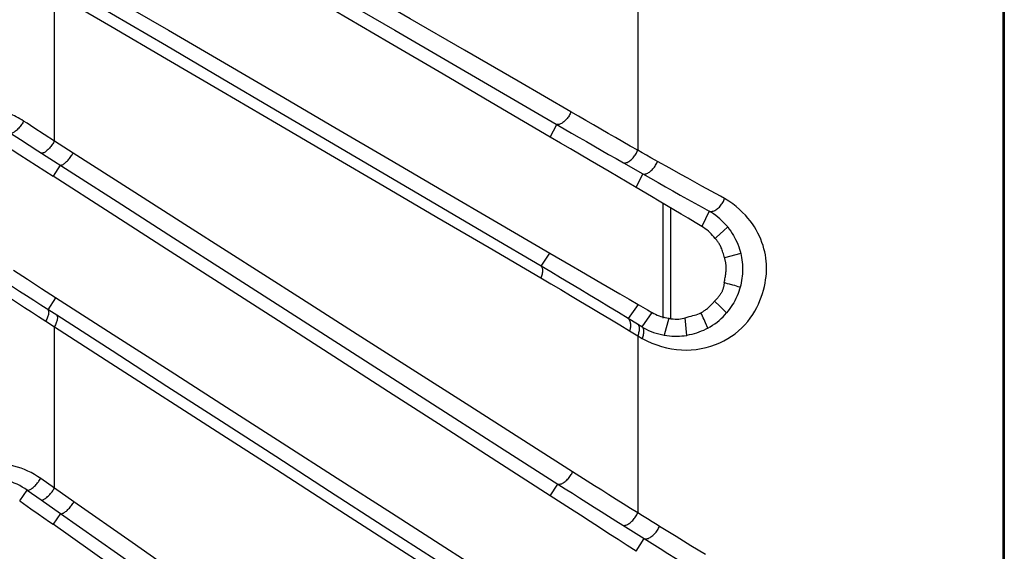
# Model space of a CAD drawing. Units: millimetres. Extents: x 80 to 225, y 50 to 159.
# Drawn here: x 218 to 225, y 82 to 86 of the extents above; entities that cross this region are included whole.
import ezdxf

# ---------------------------------------------------------------- set-up
doc = ezdxf.new("R2010")
doc.units = ezdxf.units.MM
doc.header["$LTSCALE"] = 16.335
doc.layers.get('0').update_dxf_attribs({"linetype": 'CONTINUOUS'})
doc.layers.add('IMPORT_IGES', color=7, linetype='CONTINUOUS')

msp = doc.modelspace()

# ---------------------------------------------------------------- linework, layer by layer
at = {"color": 7, "linetype": 'CONTINUOUS'}
for p, q in [((222.3924, 83.6549), (222.3924, 84.4704)), ((222.4476, 83.6549), (222.4476, 84.4378))]:
    msp.add_line(p, q, dxfattribs=at)
at = {"layer": 'IMPORT_IGES', "color": 250, "linetype": 'CONTINUOUS'}
for p, q in [((224.8082, 64.2144), (224.8082, 156.7037)), ((222.2124, 86.1144), (222.2124, 84.8473)), ((218.0688, 84.9125), (218.0688, 85.9634)), ((220.8741, 85.4754), (221.6907, 85)), ((217.9956, 84.9601), (217.9228, 85.0075)), ((217.7564, 84.9692), (217.8281, 84.923)), ((217.8281, 84.923), (217.9523, 84.8433)), ((218.0688, 84.9125), (217.9956, 84.9601)), ((218.2015, 84.8279), (218.0688, 84.9125)), ((222.244, 84.8298), (222.2124, 84.8473)), ((217.9523, 84.8433), (218.514, 84.4835)), ((222.2753, 84.8123), (222.244, 84.8298)), ((222.3066, 84.7948), (222.2753, 84.8123)), ((218.1099, 84.7423), (218.0598, 84.6642)), ((222.1112, 84.7583), (222.2499, 84.6794)), ((222.5693, 84.6484), (222.519, 84.6763)), ((222.6187, 84.621), (222.5693, 84.6484)), ((222.6683, 84.5936), (222.6187, 84.621)), ((222.7204, 84.4146), (222.6689, 84.3068)), ((218.0778, 83.8011), (218.0233, 83.716)), ((218.0853, 83.6762), (217.9724, 83.7487)), ((222.216, 83.7529), (222.1451, 83.6541)), ((222.314, 83.6963), (222.243, 83.5943)), ((222.5613, 83.5335), (222.5496, 83.6588)), ((218.0075, 83.6341), (218.0687, 83.594)), ((218.0688, 82.4486), (218.0688, 83.594)), ((222.2121, 83.6132), (222.1451, 83.6541)), ((222.243, 83.5943), (222.2121, 83.6132)), ((222.7113, 83.5849), (222.6946, 83.6226)), ((222.1543, 83.5663), (222.2124, 83.531)), ((222.2124, 83.531), (222.2437, 83.5122)), ((222.2124, 83.531), (222.2124, 82.2731)), ((218.0688, 82.4486), (217.9714, 82.5179)), ((221.5917, 82.3945), (221.6462, 82.4783)), ((217.8223, 82.3591), (217.8754, 82.4346)), ((217.8754, 82.4346), (217.9742, 82.3653)), ((218.2076, 82.3517), (218.0688, 82.4486)), ((217.9742, 82.3653), (218.1124, 82.2683)), ((218.1124, 82.2683), (218.0592, 82.1926)), ((222.2471, 82.252), (222.2124, 82.2731)), ((222.2815, 82.2308), (222.2471, 82.252)), ((222.3158, 82.2097), (222.2815, 82.2308)), ((222.1074, 82.1862), (222.2596, 82.0908)), ((222.2008, 82.0015), (222.2596, 82.0908)), ((222.5911, 82.0405), (222.5391, 82.0723)), ((222.6422, 82.0093), (222.5911, 82.0405)), ((222.6934, 81.9782), (222.6422, 82.0093))]:
    msp.add_line(p, q, dxfattribs=at)
at = {"layer": 'IMPORT_IGES', "color": 7, "linetype": 'CONTINUOUS'}
for p, q in [((224.817, 156.7103), (224.817, 64.2078)), ((221.5915, 84.9414), (221.6381, 85.0306)), ((217.7063, 84.891), (217.8245, 84.8153)), ((221.8754, 84.775), (221.7359, 84.8568)), ((217.8245, 84.8153), (217.9423, 84.7397)), ((217.9423, 84.7397), (218.0598, 84.6642)), ((222.2016, 84.5831), (222.2499, 84.6794)), ((222.3114, 84.5182), (222.2016, 84.5831)), ((222.8518, 84.3028), (222.822, 84.275)), ((221.5258, 84.0243), (221.5882, 84.1179)), ((222.9442, 84.1156), (222.8296, 84.0841)), ((217.8782, 83.9292), (217.7781, 83.9935)), ((217.9781, 83.865), (217.8782, 83.9292)), ((221.9515, 83.9064), (222.0853, 83.8286)), ((218.0778, 83.8011), (217.9781, 83.865)), ((222.216, 83.7529), (222.2812, 83.7152)), ((222.7964, 83.7398), (222.7583, 83.7761)), ((222.8251, 83.7123), (222.7964, 83.7398)), ((222.2812, 83.7152), (222.314, 83.6963)), ((222.8444, 83.6937), (222.8251, 83.7123)), ((222.4339, 83.6549), (222.4017, 83.5348)), ((217.8223, 82.3591), (217.8487, 82.3405)), ((217.8487, 82.3405), (217.9015, 82.3035)), ((217.9015, 82.3035), (217.9541, 82.2665))]:
    msp.add_line(p, q, dxfattribs=at)
at = {"layer": 'IMPORT_IGES', "color": 250, "linetype": 'CONTINUOUS'}
for points in [[(221.7386, 85.119), (221.363, 85.3369), (220.9826, 85.5576), (220.5974, 85.7809), (220.2076, 86.007), (219.8132, 86.2358), (219.4144, 86.4672), (219.0112, 86.7012), (218.6038, 86.9378), (218.1923, 87.1769)], [(218.1045, 87.0892), (218.5085, 86.8535), (218.9099, 86.6195), (219.3084, 86.3872), (219.7043, 86.1566), (220.0974, 85.9277), (220.4874, 85.7006), (220.8741, 85.4754)], [(221.5258, 84.0243), (221.1545, 84.2426), (220.7803, 84.4627), (220.4032, 84.6844), (220.0231, 84.9078), (219.6401, 85.1329), (219.2545, 85.3595), (218.8663, 85.5875), (218.4754, 85.8169), (218.0819, 86.0477)], [(218.0688, 85.9634), (218.4691, 85.7293), (218.8656, 85.4975), (219.2581, 85.268), (219.6465, 85.0408), (220.0309, 84.816), (220.4109, 84.5936), (220.7867, 84.3736), (221.1581, 84.1562), (221.525, 83.9411)], [(217.8505, 85.0547), (217.8374, 85.0631), (217.8243, 85.071), (217.8113, 85.0784), (217.7983, 85.0853), (217.7854, 85.0916), (217.7726, 85.0976), (217.7599, 85.1031), (217.7473, 85.1082), (217.7348, 85.1129)], [(221.7385, 85.119), (221.7357, 85.1125), (221.7325, 85.1059), (221.7289, 85.0992), (221.7249, 85.0925), (221.7205, 85.0858), (221.7157, 85.0792), (221.7106, 85.0727), (221.7052, 85.0664), (221.6996, 85.0603), (221.6938, 85.0547), (221.6879, 85.0494), (221.6819, 85.0447), (221.6761, 85.0406), (221.6703, 85.0371), (221.6648, 85.0343), (221.6595, 85.0321), (221.6545, 85.0306), (221.6499, 85.0297), (221.6456, 85.0294), (221.6417, 85.0297), (221.6381, 85.0306)], [(222.2124, 84.8473), (222.1602, 84.877), (222.1079, 84.9069), (222.0554, 84.9369), (222.0029, 84.967), (221.9502, 84.9972), (221.8975, 85.0275), (221.8446, 85.0579), (221.7916, 85.0884), (221.7386, 85.119)], [(217.8505, 85.0547), (217.8472, 85.0486), (217.8435, 85.0424), (217.8395, 85.0361), (217.8352, 85.0296), (217.8305, 85.0231), (217.8255, 85.0168), (217.8204, 85.0105), (217.8151, 85.0045), (217.8097, 84.9989), (217.8043, 84.9935), (217.7989, 84.9886), (217.7936, 84.9841), (217.7883, 84.9802), (217.7833, 84.9767), (217.7784, 84.9739), (217.7739, 84.9716), (217.7696, 84.9699), (217.7657, 84.9689), (217.7622, 84.9684), (217.7591, 84.9685), (217.7564, 84.9692)], [(217.9228, 85.0075), (217.8746, 85.039), (217.8505, 85.0547)], [(221.6907, 85), (221.7433, 84.9695), (221.7959, 84.939), (221.8485, 84.9087), (221.9011, 84.8784), (221.9536, 84.8482), (222.0062, 84.8182), (222.0587, 84.7882), (222.1112, 84.7583)], [(218.0688, 84.9125), (218.0654, 84.9064), (218.0617, 84.9002), (218.0577, 84.8939), (218.0534, 84.8876), (218.0489, 84.8813), (218.0441, 84.8751), (218.0392, 84.869), (218.034, 84.863), (218.0288, 84.8574), (218.0235, 84.852), (218.0181, 84.847), (218.0129, 84.8424), (218.0079, 84.8384), (218.003, 84.835), (217.9984, 84.8321), (217.9941, 84.8298), (217.9902, 84.8281), (217.9865, 84.827), (217.9833, 84.8265), (217.9803, 84.8264), (217.9778, 84.827)], [(222.1112, 84.7583), (222.1149, 84.7574), (222.119, 84.757), (222.1234, 84.7572), (222.1281, 84.7581), (222.1332, 84.7596), (222.1385, 84.7617), (222.1441, 84.7645), (222.1499, 84.768), (222.1558, 84.7721), (222.1617, 84.7768), (222.1678, 84.782), (222.1736, 84.7877), (222.1793, 84.7938), (222.1848, 84.8002), (222.1899, 84.8068), (222.1947, 84.8136), (222.1991, 84.8204), (222.203, 84.8272), (222.2066, 84.834), (222.2097, 84.8407), (222.2124, 84.8473)], [(218.1099, 84.7423), (218.1124, 84.7418), (218.1154, 84.7418), (218.1186, 84.7423), (218.1223, 84.7434), (218.1264, 84.7451), (218.1307, 84.7473), (218.1353, 84.7502), (218.1402, 84.7536), (218.1453, 84.7576), (218.1504, 84.762), (218.1557, 84.7669), (218.161, 84.7722), (218.1662, 84.7779), (218.1714, 84.7839), (218.1765, 84.79), (218.1814, 84.7964), (218.186, 84.8029), (218.1904, 84.8093), (218.1944, 84.8156), (218.1981, 84.8217), (218.2014, 84.8277)], [(219.8246, 83.7924), (219.0217, 84.3044), (218.6137, 84.5647), (218.2015, 84.8279)], [(222.3532, 84.7686), (222.3377, 84.7773), (222.3066, 84.7948)], [(222.2499, 84.6794), (222.2538, 84.6784), (222.2581, 84.678), (222.2627, 84.6781), (222.2676, 84.679), (222.2728, 84.6804), (222.2783, 84.6825), (222.284, 84.6853), (222.29, 84.6887), (222.296, 84.6928), (222.3022, 84.6975), (222.3083, 84.7028), (222.3143, 84.7085), (222.3201, 84.7146), (222.3256, 84.7211), (222.3308, 84.7278), (222.3356, 84.7346), (222.34, 84.7414), (222.3439, 84.7483), (222.3474, 84.7552), (222.3505, 84.7619), (222.3532, 84.7686)], [(222.519, 84.6763), (222.4402, 84.7201), (222.3532, 84.7686)], [(222.2499, 84.6794), (222.3036, 84.6489), (222.357, 84.6187), (222.41, 84.5887), (222.4626, 84.5591), (222.5149, 84.5296), (222.5669, 84.5005), (222.6184, 84.4716), (222.6696, 84.443), (222.7204, 84.4146)], [(222.8297, 84.5048), (222.8011, 84.5205), (222.6683, 84.5936)], [(222.2437, 83.5122), (222.278, 83.4946), (222.3126, 83.4792), (222.3474, 83.4657), (222.3824, 83.4544), (222.4176, 83.445), (222.4528, 83.4378), (222.488, 83.4328), (222.5231, 83.4299), (222.5582, 83.4292), (222.5935, 83.4306), (222.6287, 83.4341), (222.6635, 83.4396), (222.698, 83.4473), (222.7321, 83.4571), (222.7647, 83.4683), (222.7957, 83.4811), (222.8253, 83.4954), (222.8534, 83.511), (222.8797, 83.5276), (222.9045, 83.5454), (222.9284, 83.5647), (222.9516, 83.586), (222.9738, 83.6088), (222.9942, 83.6322), (223.0127, 83.6561), (223.0295, 83.6806), (223.0448, 83.7054), (223.0584, 83.7303), (223.0706, 83.7555), (223.0814, 83.7807), (223.0909, 83.8058), (223.0991, 83.8309), (223.1062, 83.8556), (223.1124, 83.8799), (223.1174, 83.9039), (223.1215, 83.9274), (223.1247, 83.9504), (223.1269, 83.9729), (223.1281, 83.9952), (223.1283, 84.0171), (223.1276, 84.0388), (223.1259, 84.0605), (223.1233, 84.0823), (223.1197, 84.1041), (223.1152, 84.1261), (223.1097, 84.1483), (223.1031, 84.1706), (223.0955, 84.193), (223.0869, 84.2153), (223.0772, 84.2377), (223.0664, 84.2598), (223.0544, 84.2818), (223.0413, 84.3035), (223.0271, 84.3248), (223.0121, 84.3455), (222.9959, 84.3658), (222.978, 84.3861), (222.9582, 84.4066), (222.9367, 84.4272), (222.9131, 84.4474), (222.8874, 84.4669), (222.8596, 84.4861), (222.8297, 84.5048)], [(222.7204, 84.4146), (222.7258, 84.4132), (222.7314, 84.4127), (222.7372, 84.413), (222.7431, 84.414), (222.749, 84.4156), (222.7551, 84.4179), (222.7613, 84.4208), (222.7676, 84.4244), (222.7739, 84.4285), (222.7803, 84.4333), (222.7866, 84.4387), (222.7927, 84.4445), (222.7985, 84.4507), (222.804, 84.4572), (222.809, 84.4639), (222.8137, 84.4707), (222.8178, 84.4776), (222.8215, 84.4845), (222.8247, 84.4914), (222.8274, 84.4981), (222.8297, 84.5048)], [(218.514, 84.4835), (218.9154, 84.2264), (219.3141, 83.9712), (219.7102, 83.7176)], [(222.8518, 84.3028), (222.8386, 84.3184), (222.825, 84.3332), (222.8111, 84.3473), (222.7967, 84.3605), (222.782, 84.373), (222.767, 84.3846), (222.7518, 84.3955), (222.7362, 84.4054), (222.7204, 84.4146)], [(222.8518, 84.3028), (222.8634, 84.2877), (222.8742, 84.2726), (222.884, 84.2576), (222.8927, 84.2432), (222.9006, 84.2291), (222.9083, 84.2142), (222.9161, 84.1974), (222.9236, 84.1798), (222.9301, 84.1625), (222.9355, 84.1462), (222.9402, 84.1306), (222.9442, 84.1156)], [(221.5258, 84.0243), (221.5283, 84.0216), (221.5305, 84.0184), (221.5324, 84.0146), (221.534, 84.0102), (221.5352, 84.0053), (221.536, 84), (221.5363, 83.9942), (221.5363, 83.988), (221.5358, 83.9816), (221.5349, 83.9749), (221.5336, 83.9681), (221.532, 83.9613), (221.53, 83.9545), (221.5276, 83.9477), (221.525, 83.9411)], [(222.1451, 83.6541), (222.0767, 83.6956), (222.0082, 83.7371), (221.9396, 83.7784), (221.8709, 83.8197), (221.8021, 83.8608), (221.7332, 83.9018), (221.6641, 83.9428), (221.595, 83.9836), (221.5258, 84.0243)], [(217.5269, 83.945), (217.6098, 83.8917), (217.6587, 83.8603), (217.7078, 83.8286), (217.7571, 83.7967), (217.8067, 83.7646), (217.8566, 83.7323), (217.9067, 83.6997), (217.957, 83.667), (218.0075, 83.6341)], [(217.9724, 83.7487), (217.9218, 83.7812), (217.8712, 83.8135), (217.8208, 83.8458), (217.7704, 83.8779), (217.7203, 83.9099), (217.6702, 83.9417), (217.6203, 83.9734), (217.5705, 84.005)], [(221.525, 83.9411), (221.5955, 83.8997), (221.6658, 83.8582), (221.736, 83.8166), (221.8061, 83.775), (221.876, 83.7334), (221.9458, 83.6917), (222.0154, 83.65), (222.0849, 83.6082), (222.1543, 83.5663)], [(222.9402, 83.8753), (222.9359, 83.8608), (222.9309, 83.8456), (222.9252, 83.8298), (222.9184, 83.8131), (222.9107, 83.7961), (222.9026, 83.7799), (222.8947, 83.7654), (222.8865, 83.7517), (222.8776, 83.7377), (222.8675, 83.7232), (222.8564, 83.7084), (222.8444, 83.6937)], [(221.7506, 82.5647), (221.3751, 82.8042), (220.9946, 83.0467), (220.6093, 83.2922), (220.2193, 83.5408), (219.8246, 83.7924)], [(218.0233, 83.716), (218.0251, 83.7136), (218.0265, 83.7105), (218.0275, 83.7069), (218.0281, 83.7028), (218.0283, 83.6982), (218.0281, 83.6931), (218.0274, 83.6876), (218.0262, 83.6817), (218.0247, 83.6754), (218.0227, 83.6689), (218.0203, 83.6621), (218.0176, 83.6552), (218.0146, 83.6482), (218.0112, 83.6411), (218.0075, 83.6341)], [(218.0853, 83.6761), (218.0871, 83.6737), (218.0885, 83.6707), (218.0894, 83.6671), (218.09, 83.663), (218.0901, 83.6584), (218.0898, 83.6532), (218.089, 83.6477), (218.0878, 83.6417), (218.0862, 83.6354), (218.0841, 83.6289), (218.0817, 83.622), (218.0789, 83.6151), (218.0758, 83.6081), (218.0724, 83.601), (218.0687, 83.594)], [(221.5267, 81.4555), (221.1552, 81.6954), (220.781, 81.9371), (220.4039, 82.1805), (220.024, 82.4258), (219.6413, 82.6728), (219.256, 82.9214), (218.8683, 83.1715), (218.4781, 83.4231), (218.0853, 83.6762)], [(219.7102, 83.7176), (220.8811, 82.9682), (221.2652, 82.7223), (221.6463, 82.4782)], [(222.6946, 83.6226), (222.6837, 83.6472), (222.6783, 83.6592), (222.6729, 83.6711), (222.6676, 83.6828), (222.6623, 83.6944)], [(222.7113, 83.5849), (222.7284, 83.5947), (222.7449, 83.6051), (222.7607, 83.6161), (222.776, 83.6277), (222.7908, 83.6398), (222.805, 83.6525), (222.8186, 83.6657), (222.8318, 83.6795), (222.8444, 83.6937)], [(218.0688, 83.594), (218.4691, 83.3369), (219.2579, 82.8304)], [(222.1451, 83.6541), (222.1475, 83.6515), (222.15, 83.6483), (222.1524, 83.6443), (222.1546, 83.6395), (222.1567, 83.634), (222.1585, 83.628), (222.1599, 83.6215), (222.1609, 83.6147), (222.1614, 83.6076), (222.1614, 83.6003), (222.1609, 83.5928), (222.1599, 83.5856), (222.1584, 83.5788), (222.1565, 83.5724), (222.1543, 83.5663)], [(222.2121, 83.6132), (222.2148, 83.6103), (222.2172, 83.6069), (222.2192, 83.603), (222.2209, 83.5986), (222.2221, 83.5938), (222.223, 83.5887), (222.2234, 83.5832), (222.2235, 83.5773), (222.2231, 83.5712), (222.2223, 83.5649), (222.221, 83.5583), (222.2194, 83.5515), (222.2175, 83.5447), (222.2151, 83.5379), (222.2124, 83.531)], [(222.243, 83.5943), (222.2458, 83.5913), (222.2482, 83.5879), (222.2503, 83.584), (222.2519, 83.5796), (222.2532, 83.5749), (222.2541, 83.5697), (222.2546, 83.5643), (222.2546, 83.5584), (222.2543, 83.5523), (222.2535, 83.546), (222.2523, 83.5395), (222.2507, 83.5328), (222.2487, 83.526), (222.2464, 83.5191), (222.2437, 83.5122)], [(222.7113, 83.5849), (222.696, 83.5768), (222.6803, 83.5694), (222.6642, 83.5624), (222.6476, 83.556), (222.6307, 83.5502), (222.6136, 83.5451), (222.5963, 83.5406), (222.5789, 83.5367), (222.5613, 83.5335)], [(219.2579, 82.8304), (219.6461, 82.581), (220.0302, 82.3343), (220.4099, 82.0902), (220.7853, 81.8489), (221.1562, 81.6104), (221.5226, 81.3745)], [(217.9714, 82.5179), (217.9495, 82.5329), (217.927, 82.5467), (217.9041, 82.5594), (217.8805, 82.571), (217.8565, 82.5815), (217.832, 82.5908), (217.8071, 82.5989), (217.7817, 82.6058), (217.756, 82.6114), (217.73, 82.6158), (217.7036, 82.619), (217.6768, 82.6209)], [(221.6462, 82.4783), (221.6497, 82.4773), (221.6535, 82.4768), (221.6578, 82.4769), (221.6625, 82.4777), (221.6676, 82.4791), (221.673, 82.4811), (221.6786, 82.4838), (221.6845, 82.4872), (221.6905, 82.4911), (221.6966, 82.4956), (221.7027, 82.5007), (221.7087, 82.5061), (221.7146, 82.512), (221.7203, 82.5183), (221.7258, 82.5248), (221.7309, 82.5315), (221.7358, 82.5383), (221.7401, 82.5451), (221.7441, 82.5518), (221.7475, 82.5583), (221.7506, 82.5647)], [(222.2124, 82.2731), (222.1615, 82.3051), (222.1105, 82.3372), (222.0594, 82.3694), (222.0082, 82.4017), (221.9568, 82.4341), (221.9054, 82.4666), (221.8539, 82.4992), (221.8023, 82.5319), (221.7506, 82.5647)], [(217.8754, 82.4346), (217.8584, 82.4461), (217.8407, 82.4569), (217.8224, 82.4672), (217.8035, 82.4768), (217.784, 82.4856), (217.7639, 82.4936), (217.7432, 82.5008), (217.722, 82.507), (217.7002, 82.5122), (217.6779, 82.5164), (217.655, 82.5194), (217.6318, 82.5213)], [(217.8754, 82.4346), (217.8779, 82.434), (217.8809, 82.4338), (217.8842, 82.4342), (217.888, 82.4352), (217.8921, 82.4368), (217.8967, 82.439), (217.9015, 82.4417), (217.9066, 82.445), (217.9118, 82.4489), (217.9173, 82.4532), (217.9228, 82.458), (217.9283, 82.4632), (217.9339, 82.4687), (217.9394, 82.4746), (217.9447, 82.4806), (217.9499, 82.4869), (217.9549, 82.4932), (217.9595, 82.4996), (217.9638, 82.5058), (217.9678, 82.5119), (217.9714, 82.5179)], [(221.6462, 82.4783), (221.6975, 82.4455), (221.7488, 82.4128), (221.8001, 82.3802), (221.8513, 82.3477), (221.9026, 82.3152), (221.9538, 82.2829), (222.005, 82.2506), (222.0562, 82.2184), (222.1074, 82.1862)], [(217.9742, 82.3653), (217.9766, 82.3647), (217.9795, 82.3646), (217.9827, 82.365), (217.9864, 82.366), (217.9905, 82.3677), (217.9949, 82.3698), (217.9996, 82.3726), (218.0046, 82.3759), (218.0098, 82.3798), (218.0151, 82.3841), (218.0205, 82.3889), (218.026, 82.3941), (218.0315, 82.3996), (218.0369, 82.4054), (218.0422, 82.4115), (218.0473, 82.4177), (218.0523, 82.424), (218.0569, 82.4303), (218.0612, 82.4365), (218.0651, 82.4426), (218.0688, 82.4486)], [(218.1124, 82.2684), (218.1149, 82.2678), (218.1178, 82.2677), (218.1211, 82.2681), (218.1248, 82.2691), (218.1289, 82.2707), (218.1334, 82.2728), (218.1381, 82.2756), (218.1431, 82.2789), (218.1483, 82.2827), (218.1537, 82.2871), (218.1592, 82.2918), (218.1647, 82.297), (218.1702, 82.3026), (218.1757, 82.3084), (218.181, 82.3145), (218.1862, 82.3207), (218.1911, 82.327), (218.1957, 82.3334), (218.2, 82.3395), (218.2039, 82.3456), (218.2075, 82.3515)], [(219.8321, 81.2169), (219.0288, 81.7778), (218.6204, 82.0631), (218.2076, 82.3517)], [(218.1125, 82.2684), (218.5165, 81.9847), (218.9181, 81.703), (219.3171, 81.4231), (219.7136, 81.1451), (220.1076, 80.8689), (220.4987, 80.5949), (220.8868, 80.3229), (221.2721, 80.0531), (221.7043, 79.7503)], [(222.1073, 82.1863), (222.111, 82.1852), (222.1151, 82.1847), (222.1195, 82.1848), (222.1242, 82.1855), (222.1294, 82.1869), (222.1348, 82.1889), (222.1405, 82.1916), (222.1465, 82.1949), (222.1526, 82.1989), (222.1588, 82.2035), (222.165, 82.2086), (222.1712, 82.2142), (222.1771, 82.2202), (222.1829, 82.2265), (222.1883, 82.2331), (222.1933, 82.2397), (222.198, 82.2465), (222.2023, 82.2532), (222.2061, 82.2599), (222.2095, 82.2666), (222.2124, 82.2731)], [(222.367, 82.178), (222.35, 82.1885), (222.3158, 82.2097)], [(222.2596, 82.0908), (222.2635, 82.0896), (222.2677, 82.0891), (222.2723, 82.0891), (222.2773, 82.0898), (222.2826, 82.0911), (222.2882, 82.093), (222.2941, 82.0957), (222.3002, 82.099), (222.3065, 82.103), (222.3129, 82.1075), (222.3193, 82.1127), (222.3256, 82.1184), (222.3317, 82.1244), (222.3375, 82.1308), (222.343, 82.1374), (222.3481, 82.1442), (222.3527, 82.151), (222.357, 82.1578), (222.3607, 82.1646), (222.3641, 82.1714), (222.367, 82.178)], [(222.5391, 82.0723), (222.4855, 82.1053), (222.367, 82.178)], [(222.2596, 82.0908), (222.3158, 82.0556), (222.3715, 82.0208), (222.4267, 81.9864), (222.4814, 81.9524), (222.5356, 81.9188), (222.5893, 81.8856), (222.6424, 81.8527), (222.695, 81.8203), (222.7471, 81.7883)]]:
    msp.add_lwpolyline(points, dxfattribs=at)
at = {"layer": 'IMPORT_IGES', "color": 7, "linetype": 'CONTINUOUS'}
for points in [[(221.5915, 84.9414), (221.2127, 85.1632), (220.8304, 85.3869), (220.4446, 85.6126), (220.0552, 85.8403), (219.6623, 86.0701), (219.2663, 86.3016), (218.8674, 86.535), (218.4654, 86.7702), (218.0603, 87.0072)], [(218.0771, 86.1673), (218.4799, 85.9322), (218.8796, 85.6989), (219.2763, 85.4673), (219.6699, 85.2374), (220.0605, 85.0094), (220.4476, 84.7833), (220.8312, 84.5594), (221.2114, 84.3376), (221.5882, 84.1179)], [(221.7359, 84.8568), (221.6644, 84.8987), (221.5915, 84.9414)], [(222.2016, 84.5831), (222.1389, 84.62), (222.075, 84.6577), (222.0097, 84.6961), (221.8754, 84.775)], [(221.5917, 82.3945), (221.2123, 82.6386), (220.8296, 82.8847), (220.4435, 83.1329), (220.0539, 83.3832), (219.661, 83.6357), (219.2651, 83.89), (218.8663, 84.1462), (218.4645, 84.4042), (218.0598, 84.6643)], [(222.4179, 84.4553), (222.3651, 84.4865), (222.3114, 84.5182)], [(222.6689, 84.3068), (222.6205, 84.3355), (222.5712, 84.3647), (222.521, 84.3944), (222.4179, 84.4553)], [(222.7634, 84.2207), (222.7544, 84.2322), (222.745, 84.2433), (222.7352, 84.2538), (222.725, 84.2638), (222.7145, 84.2733), (222.7036, 84.2823), (222.6923, 84.2908), (222.6806, 84.2988), (222.6686, 84.3062)], [(222.822, 84.275), (222.7732, 84.2296), (222.7634, 84.2207)], [(222.8296, 84.0841), (222.827, 84.0942), (222.8242, 84.104), (222.8214, 84.1133), (222.8185, 84.1223), (222.8156, 84.1309), (222.8125, 84.1391), (222.8094, 84.1469), (222.8063, 84.1544), (222.8032, 84.1615), (222.8, 84.1682), (222.7968, 84.1745), (222.7935, 84.1804), (222.7903, 84.186), (222.787, 84.1913), (222.7837, 84.1963), (222.7804, 84.201), (222.7771, 84.2054), (222.7737, 84.2096), (222.7703, 84.2136), (222.7669, 84.2173), (222.7634, 84.2207)], [(221.5882, 84.1179), (221.7404, 84.0293), (221.8132, 83.9869), (221.9515, 83.9064)], [(222.8263, 83.9079), (222.8287, 83.9173), (222.8309, 83.9264), (222.8328, 83.9352), (222.8345, 83.9437), (222.836, 83.9519), (222.8372, 83.9598), (222.8383, 83.9675), (222.8391, 83.975), (222.8398, 83.9822), (222.8403, 83.9892), (222.8407, 83.996), (222.8409, 84.0026), (222.841, 84.009), (222.8409, 84.0152), (222.8407, 84.0213), (222.8404, 84.0273), (222.84, 84.0331), (222.8394, 84.0388), (222.8387, 84.0443), (222.838, 84.0498), (222.8371, 84.0551), (222.8361, 84.0602), (222.835, 84.0653), (222.8338, 84.0702), (222.8325, 84.075), (222.8311, 84.0796), (222.8296, 84.0841)], [(222.9442, 84.1156), (222.9475, 84.1007), (222.9504, 84.0854), (222.9529, 84.0697), (222.9548, 84.0536), (222.9562, 84.0372), (222.9571, 84.0207), (222.9574, 84.0042), (222.9572, 83.9876), (222.9563, 83.9711), (222.955, 83.9547), (222.9531, 83.9385), (222.9506, 83.9224), (222.9476, 83.9064), (222.9442, 83.8907), (222.9402, 83.8753)], [(222.8263, 83.9079), (222.8261, 83.9036), (222.8258, 83.8994), (222.8254, 83.8952), (222.8249, 83.891), (222.8244, 83.8869), (222.8236, 83.8829), (222.8228, 83.8788), (222.8219, 83.8747), (222.8209, 83.8707), (222.8197, 83.8666), (222.8184, 83.8625), (222.817, 83.8584), (222.8154, 83.8542), (222.8136, 83.8499), (222.8117, 83.8456), (222.8095, 83.8413), (222.8072, 83.8369), (222.8047, 83.8324), (222.802, 83.8279), (222.799, 83.8234), (222.7959, 83.8188), (222.7925, 83.8142), (222.789, 83.8096), (222.7852, 83.8049), (222.7812, 83.8002), (222.777, 83.7955), (222.7726, 83.7907), (222.768, 83.7859), (222.7633, 83.781), (222.7583, 83.7761)], [(222.889, 83.8902), (222.8638, 83.8971), (222.8513, 83.9006), (222.8388, 83.9042), (222.8263, 83.9079)], [(222.9402, 83.8753), (222.9272, 83.8792), (222.9144, 83.883), (222.9016, 83.8866), (222.889, 83.8902)], [(221.5882, 81.5503), (221.2184, 81.7874), (220.8433, 82.0278), (220.463, 82.2715), (220.0777, 82.5185), (219.6873, 82.7688), (219.292, 83.0222), (218.8919, 83.2787), (218.4872, 83.5383), (218.0778, 83.8011)], [(222.0853, 83.8286), (222.1511, 83.7905), (222.216, 83.7529)], [(222.6619, 83.6945), (222.6659, 83.6966), (222.67, 83.6989), (222.6743, 83.7014), (222.6786, 83.704), (222.6831, 83.7068), (222.6877, 83.7098), (222.6924, 83.7131), (222.6973, 83.7165), (222.7023, 83.7203), (222.7075, 83.7244), (222.7128, 83.7288), (222.718, 83.7334), (222.7232, 83.7383), (222.7284, 83.7433), (222.7333, 83.7482), (222.738, 83.753), (222.7424, 83.7578), (222.7466, 83.7625), (222.7507, 83.7671), (222.7546, 83.7716), (222.7583, 83.7761)], [(222.3147, 83.6965), (222.3269, 83.6896), (222.3394, 83.6833), (222.352, 83.6777), (222.3649, 83.6728), (222.3779, 83.6685), (222.3913, 83.6646), (222.4051, 83.661), (222.4193, 83.6578), (222.4339, 83.6549)], [(222.4339, 83.6549), (222.4491, 83.6522), (222.4637, 83.6504), (222.4777, 83.6493), (222.4913, 83.649), (222.5042, 83.6496), (222.5165, 83.6508), (222.5282, 83.6528), (222.5392, 83.6554), (222.5496, 83.6588)], [(222.5496, 83.6588), (222.5643, 83.6631), (222.5784, 83.667), (222.5919, 83.6707), (222.6046, 83.6739), (222.6168, 83.6768), (222.6286, 83.6802), (222.6401, 83.6844), (222.6512, 83.6892), (222.6619, 83.6945)], [(222.243, 83.5943), (222.2582, 83.5854), (222.2739, 83.5769), (222.2903, 83.569), (222.3072, 83.5617), (222.3247, 83.555), (222.3428, 83.5489), (222.3617, 83.5435), (222.3813, 83.5388), (222.4017, 83.5348)], [(222.4017, 83.5348), (222.4195, 83.532), (222.4374, 83.5299), (222.4553, 83.5285), (222.4732, 83.5277), (222.4909, 83.5275), (222.5086, 83.5281), (222.5263, 83.5292), (222.5438, 83.531), (222.5613, 83.5335)], [(222.2008, 82.0015), (222.138, 82.0423), (222.0739, 82.0837), (222.0086, 82.1259), (221.9421, 82.1689), (221.8744, 82.2125), (221.8055, 82.2569), (221.7354, 82.302), (221.5917, 82.3945)], [(217.9541, 82.2665), (218.033, 82.2111), (218.0592, 82.1926)], [(221.5927, 79.7068), (221.2125, 79.9744), (220.8291, 80.2441), (220.4425, 80.516), (220.0526, 80.7903), (219.6595, 81.0668), (219.2635, 81.3452), (218.8649, 81.6257), (218.4635, 81.9082), (218.0593, 82.1927)]]:
    msp.add_lwpolyline(points, dxfattribs=at)

doc.saveas('drawing.dxf')
